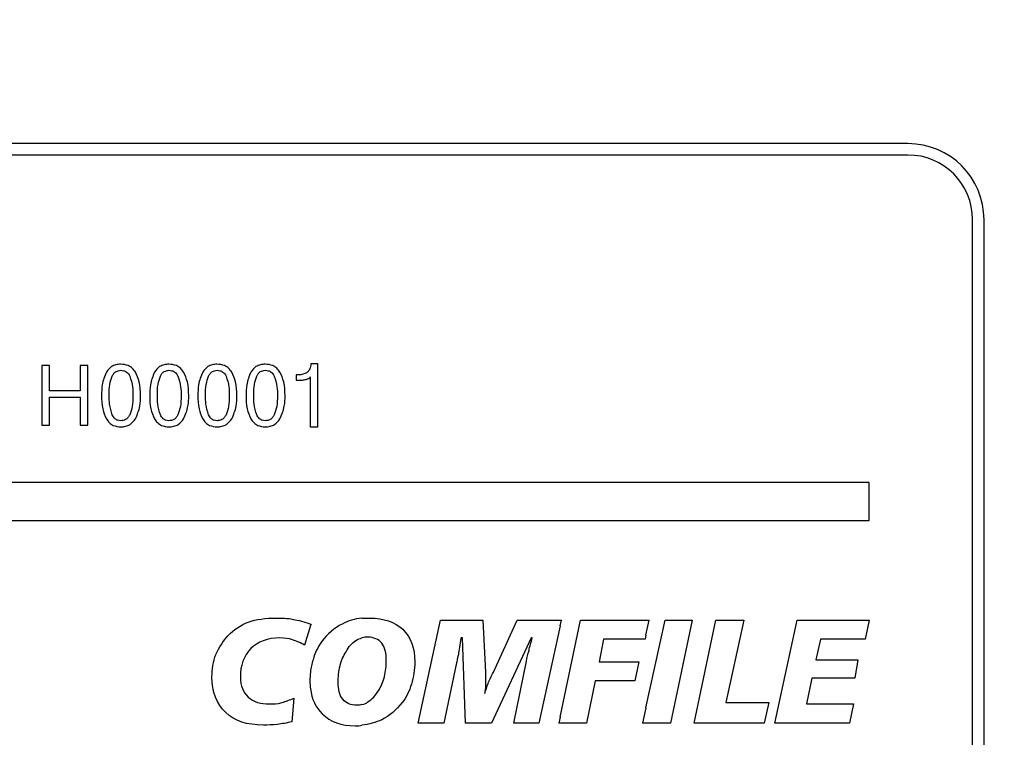
# Model space of a CAD drawing. Extents: x 26 to 635, y -186 to 220.
# Drawn here: x 122 to 148, y 8 to 27 of the extents above; entities that cross this region are included whole.
import ezdxf

# ---------------------------------------------------------------- set-up
doc = ezdxf.new("R2010")
doc.units = 0
doc.header["$LTSCALE"] = 4
doc.header["$PDMODE"] = 2
doc.header["$PDSIZE"] = 3
doc.layers.get('0').update_dxf_attribs({"linetype": 'CONTINUOUS'})
doc.layers.get('DEFPOINTS').update_dxf_attribs({"linetype": 'CONTINUOUS'})
doc.layers.add('3', color=2, linetype='CONTINUOUS')
doc.styles.add('DIMENSION', font='romans.shx')
doc.styles.get("Standard").update_dxf_attribs({"font": 'romans.shx', "bigfont": 'cadsg.shx'})
doc.dimstyles.new('STANDARD$0', dxfattribs={"dimtxt": 2, "dimasz": 1.8, "dimexe": 1, "dimexo": 1, "dimgap": 1, "dimtad": 1, "dimzin": 13, "dimdsep": 46, "dimtxsty": 'Standard', "dimcen": 0.09, "dimadec": 0, "dimazin": 0, "dimtp": 0.3, "dimtfac": 1, "dimtix": 1, "dimtmove": 2, "dimatfit": 3, "dimfxl": 0, "dimtolj": 1, "dimtzin": 13, "dimarcsym": 0})

# ---------------------------------------------------------------- blocks, each defined once
blk = doc.blocks.new('*D541')
at = {"layer": '3', "color": 2, "lineweight": -2, "transparency": 16777216}
for p, q in [((45.27, 57.252), (45.27, -70.327)), ((222.27, 57.231), (222.27, -70.327)), ((48.27, -69.127), (219.27, -69.127))]:
    blk.add_line(p, q, dxfattribs=at)
at = {"layer": '3', "color": 2, "transparency": 16777216}
for points in [[(48.27, -68.627), (48.27, -69.627), (45.27, -69.127)], [(219.27, -68.627), (219.27, -69.627), (222.27, -69.127)]]:
    blk.add_solid(points, dxfattribs=at)
at = {"layer": 'DEFPOINTS', "color": 0, "transparency": 16777216}
for p in [(45.27, 58.452), (222.27, 58.431), (222.27, -69.127)]:
    blk.add_point(p, dxfattribs=at)
at = {"layer": '3', "color": 3, "transparency": 16777216, "insert": (133.77, -65.427), "char_height": 5, "attachment_point": 5, "style": 'DIMENSION'}
blk.add_mtext('\\A1;177', dxfattribs=at)

msp = doc.modelspace()

# ---------------------------------------------------------------- linework, layer by layer
for p, q in [((145.778, 23.52), (90.778, 23.52)), ((145.778, 23.22), (90.903, 23.22)), ((147.478, 0.52), (147.478, 21.52)), ((147.778, 0.52), (147.778, 21.52)), ((123.201, 17.681), (123, 17.681)), ((123, 17.681), (123, 16.115)), ((123.201, 17.015), (123.201, 17.681)), ((124.206, 17.681), (124.005, 17.681)), ((124.005, 17.681), (124.005, 17.015)), ((124.206, 16.115), (124.206, 17.681)), ((130.259, 17.731), (130.074, 17.731)), ((130.259, 16.069), (130.259, 17.731)), ((129.718, 17.438), (129.687, 17.438)), ((129.687, 17.438), (129.687, 17.297)), ((130.058, 17.388), (130.058, 16.069)), ((129.687, 17.297), (129.731, 17.297)), ((124.005, 17.015), (123.201, 17.015)), ((123.201, 16.115), (123.201, 16.854)), ((123.201, 16.854), (124.005, 16.854)), ((124.005, 16.854), (124.005, 16.115)), ((123, 16.115), (123.201, 16.115)), ((124.005, 16.115), (124.206, 16.115)), ((130.058, 16.069), (130.259, 16.069)), ((144.758, 14.61), (90.798, 14.61)), ((144.758, 13.61), (144.758, 14.61)), ((90.798, 13.61), (144.758, 13.61)), ((130.078, 10.885), (130.061, 10.851)), ((130.061, 10.885), (130.078, 10.885)), ((131.415, 11.042), (131.624, 11.042)), ((132.893, 8.28), (133.483, 10.99)), ((133.483, 10.99), (134.595, 10.99)), ((134.595, 10.99), (134.665, 9.618)), ((134.873, 9.618), (135.499, 10.99)), ((135.499, 10.99), (136.662, 10.99)), ((136.627, 10.834), (136.662, 10.99)), ((136.627, 8.436), (137.166, 10.99)), ((137.166, 10.99), (138.973, 10.99)), ((138.886, 8.679), (139.39, 10.99)), ((138.886, 10.59), (138.973, 10.99)), ((139.39, 10.99), (140.102, 10.99)), ((140.102, 10.99), (139.53, 8.28)), ((140.155, 8.28), (140.728, 10.99)), ((140.728, 10.99), (141.458, 10.99)), ((141.458, 10.99), (140.989, 8.818)), ((142.274, 8.28), (142.865, 10.99)), ((142.865, 10.99), (144.758, 10.99)), ((144.758, 10.99), (144.655, 10.487)), ((130.061, 10.851), (129.904, 10.33)), ((136.627, 10.834), (136.072, 8.28)), ((134.057, 10.521), (134.022, 10.521)), ((134.143, 8.28), (134.057, 10.521)), ((135.864, 10.521), (134.821, 8.28)), ((135.898, 10.521), (135.864, 10.521)), ((137.774, 10.487), (137.653, 9.895)), ((138.869, 10.487), (137.774, 10.487)), ((138.886, 10.59), (138.869, 10.487)), ((143.473, 10.487), (143.352, 9.948)), ((144.655, 10.487), (143.473, 10.487)), ((133.9, 9.861), (133.57, 8.28)), ((135.411, 8.28), (135.741, 9.913)), ((137.653, 9.895), (138.695, 9.895)), ((138.695, 9.895), (138.591, 9.392)), ((143.352, 9.948), (144.463, 9.948)), ((144.463, 9.948), (144.377, 9.461)), ((134.665, 9.618), (134.665, 9.253)), ((137.548, 9.392), (137.323, 8.28)), ((138.591, 9.392), (137.548, 9.392)), ((143.247, 9.461), (143.108, 8.784)), ((144.377, 9.461), (143.247, 9.461)), ((129.626, 8.94), (129.574, 8.315)), ((140.989, 8.818), (142.118, 8.818)), ((142.118, 8.818), (141.996, 8.28)), ((138.886, 8.679), (138.799, 8.28)), ((143.108, 8.784), (144.342, 8.784)), ((144.342, 8.784), (144.238, 8.28)), ((136.627, 8.436), (136.593, 8.28)), ((133.57, 8.28), (132.893, 8.28)), ((134.821, 8.28), (134.143, 8.28)), ((136.072, 8.28), (135.411, 8.28)), ((137.323, 8.28), (136.593, 8.28)), ((139.53, 8.28), (138.799, 8.28)), ((141.996, 8.28), (140.155, 8.28)), ((144.238, 8.28), (142.274, 8.28))]:
    msp.add_line(p, q)
for radius in [2, 1.7]:
    msp.add_arc((145.778, 21.52), radius, 0, 90)
for points, knots in [([(125.07, 17.719), (125.028, 17.717), (124.944, 17.711), (124.801, 17.652), (124.735, 17.565), (124.694, 17.512)], [0, 0, 0, 0, 0.280804, 0.561275, 1, 1, 1, 1]), ([(125.458, 17.512), (125.433, 17.547), (125.382, 17.617), (125.249, 17.703), (125.138, 17.713), (125.07, 17.719)], [0, 0, 0, 0, 0.2806273, 0.560858, 1, 1, 1, 1]), ([(126.337, 17.719), (126.295, 17.717), (126.211, 17.711), (126.068, 17.652), (126.001, 17.565), (125.961, 17.512)], [0, 0, 0, 0, 0.280804, 0.561277, 1, 1, 1, 1]), ([(126.725, 17.512), (126.7, 17.547), (126.649, 17.617), (126.516, 17.703), (126.405, 17.713), (126.337, 17.719)], [0, 0, 0, 0, 0.280627, 0.560858, 1, 1, 1, 1]), ([(127.604, 17.719), (127.562, 17.717), (127.478, 17.711), (127.335, 17.652), (127.268, 17.565), (127.228, 17.512)], [0, 0, 0, 0, 0.2808044, 0.5612762, 1, 1, 1, 1]), ([(127.992, 17.512), (127.967, 17.547), (127.916, 17.617), (127.783, 17.703), (127.672, 17.713), (127.604, 17.719)], [0, 0, 0, 0, 0.280628, 0.560858, 1, 1, 1, 1]), ([(128.871, 17.719), (128.829, 17.717), (128.745, 17.711), (128.602, 17.652), (128.535, 17.565), (128.494, 17.512)], [0, 0, 0, 0, 0.280804, 0.561276, 1, 1, 1, 1]), ([(129.259, 17.512), (129.234, 17.547), (129.183, 17.617), (129.05, 17.703), (128.939, 17.713), (128.871, 17.719)], [0, 0, 0, 0, 0.2806273, 0.560858, 1, 1, 1, 1]), ([(130.074, 17.731), (130.07, 17.683), (130.062, 17.596), (130.005, 17.532), (129.98, 17.504)], [0, 0, 0, 0, 0.561541, 1, 1, 1, 1]), ([(124.694, 17.512), (124.65, 17.402), (124.571, 17.204), (124.569, 16.992), (124.568, 16.898)], [0, 0, 0, 0, 0.558581, 1, 1, 1, 1]), ([(124.769, 16.898), (124.769, 16.996), (124.77, 17.17), (124.824, 17.336), (124.848, 17.408)], [0, 0, 0, 0, 0.560786, 1, 1, 1, 1]), ([(124.848, 17.408), (124.861, 17.431), (124.887, 17.477), (124.96, 17.543), (125.029, 17.553), (125.071, 17.558)], [0, 0, 0, 0, 0.281329, 0.562143, 1, 1, 1, 1]), ([(125.071, 17.558), (125.099, 17.556), (125.154, 17.552), (125.247, 17.507), (125.286, 17.445), (125.31, 17.408)], [0, 0, 0, 0, 0.280666, 0.560893, 1, 1, 1, 1]), ([(125.31, 17.408), (125.339, 17.315), (125.392, 17.149), (125.392, 16.975), (125.393, 16.898)], [0, 0, 0, 0, 0.558837, 1, 1, 1, 1]), ([(125.594, 16.896), (125.591, 17.016), (125.587, 17.231), (125.497, 17.426), (125.458, 17.512)], [0, 0, 0, 0, 0.560729, 1, 1, 1, 1]), ([(125.961, 17.512), (125.917, 17.402), (125.838, 17.204), (125.836, 16.992), (125.835, 16.898)], [0, 0, 0, 0, 0.558581, 1, 1, 1, 1]), ([(126.036, 16.898), (126.036, 16.996), (126.037, 17.17), (126.091, 17.336), (126.115, 17.408)], [0, 0, 0, 0, 0.560786, 1, 1, 1, 1]), ([(126.115, 17.408), (126.128, 17.431), (126.154, 17.477), (126.227, 17.543), (126.296, 17.553), (126.338, 17.558)], [0, 0, 0, 0, 0.281329, 0.562142, 1, 1, 1, 1]), ([(126.338, 17.558), (126.366, 17.556), (126.421, 17.552), (126.514, 17.507), (126.553, 17.445), (126.577, 17.408)], [0, 0, 0, 0, 0.280667, 0.560893, 1, 1, 1, 1]), ([(126.577, 17.408), (126.606, 17.315), (126.659, 17.149), (126.659, 16.975), (126.659, 16.898)], [0, 0, 0, 0, 0.558837, 1, 1, 1, 1]), ([(126.861, 16.896), (126.858, 17.016), (126.854, 17.231), (126.764, 17.426), (126.725, 17.512)], [0, 0, 0, 0, 0.560729, 1, 1, 1, 1]), ([(127.228, 17.512), (127.184, 17.402), (127.105, 17.204), (127.103, 16.992), (127.102, 16.898)], [0, 0, 0, 0, 0.558581, 1, 1, 1, 1]), ([(127.303, 16.898), (127.303, 16.996), (127.304, 17.17), (127.358, 17.336), (127.381, 17.408)], [0, 0, 0, 0, 0.560786, 1, 1, 1, 1]), ([(127.381, 17.408), (127.395, 17.431), (127.421, 17.477), (127.494, 17.543), (127.563, 17.553), (127.605, 17.558)], [0, 0, 0, 0, 0.281329, 0.562142, 1, 1, 1, 1]), ([(127.605, 17.558), (127.632, 17.556), (127.688, 17.552), (127.78, 17.507), (127.82, 17.445), (127.844, 17.408)], [0, 0, 0, 0, 0.2806668, 0.5608923, 1, 1, 1, 1]), ([(127.844, 17.408), (127.873, 17.315), (127.925, 17.149), (127.926, 16.975), (127.926, 16.898)], [0, 0, 0, 0, 0.558837, 1, 1, 1, 1]), ([(128.127, 16.896), (128.125, 17.016), (128.121, 17.231), (128.031, 17.426), (127.992, 17.512)], [0, 0, 0, 0, 0.560729, 1, 1, 1, 1]), ([(128.494, 17.512), (128.45, 17.402), (128.372, 17.204), (128.37, 16.992), (128.369, 16.898)], [0, 0, 0, 0, 0.558581, 1, 1, 1, 1]), ([(128.57, 16.898), (128.57, 16.996), (128.571, 17.17), (128.625, 17.336), (128.648, 17.408)], [0, 0, 0, 0, 0.560786, 1, 1, 1, 1]), ([(128.648, 17.408), (128.662, 17.431), (128.688, 17.477), (128.76, 17.543), (128.829, 17.553), (128.871, 17.558)], [0, 0, 0, 0, 0.281329, 0.562142, 1, 1, 1, 1]), ([(128.871, 17.558), (128.899, 17.556), (128.955, 17.552), (129.047, 17.507), (129.087, 17.445), (129.111, 17.408)], [0, 0, 0, 0, 0.2806668, 0.5608923, 1, 1, 1, 1]), ([(129.111, 17.408), (129.14, 17.315), (129.192, 17.149), (129.193, 16.975), (129.193, 16.898)], [0, 0, 0, 0, 0.558837, 1, 1, 1, 1]), ([(129.394, 16.896), (129.392, 17.016), (129.387, 17.231), (129.298, 17.426), (129.259, 17.512)], [0, 0, 0, 0, 0.560729, 1, 1, 1, 1]), ([(129.98, 17.504), (129.934, 17.481), (129.851, 17.44), (129.759, 17.438), (129.718, 17.438)], [0, 0, 0, 0, 0.558036, 1, 1, 1, 1]), ([(129.948, 17.32), (129.973, 17.327), (130.007, 17.336), (130.047, 17.36), (130.054, 17.379), (130.058, 17.388)], [0, 0, 0, 0, 0.561934, 0.782424, 1, 1, 1, 1]), ([(129.731, 17.297), (129.772, 17.297), (129.845, 17.298), (129.917, 17.313), (129.948, 17.32)], [0, 0, 0, 0, 0.560116, 1, 1, 1, 1]), ([(124.568, 16.898), (124.57, 16.778), (124.573, 16.564), (124.657, 16.367), (124.694, 16.281)], [0, 0, 0, 0, 0.560784, 1, 1, 1, 1]), ([(124.848, 16.385), (124.82, 16.478), (124.769, 16.646), (124.769, 16.821), (124.769, 16.898)], [0, 0, 0, 0, 0.558847, 1, 1, 1, 1]), ([(125.393, 16.898), (125.392, 16.799), (125.391, 16.623), (125.335, 16.458), (125.31, 16.385)], [0, 0, 0, 0, 0.560777, 1, 1, 1, 1]), ([(125.458, 16.278), (125.505, 16.389), (125.589, 16.587), (125.592, 16.801), (125.594, 16.896)], [0, 0, 0, 0, 0.5586, 1, 1, 1, 1]), ([(125.835, 16.898), (125.837, 16.778), (125.84, 16.564), (125.924, 16.367), (125.961, 16.281)], [0, 0, 0, 0, 0.5607833, 1, 1, 1, 1]), ([(126.115, 16.385), (126.087, 16.478), (126.036, 16.646), (126.036, 16.821), (126.036, 16.898)], [0, 0, 0, 0, 0.558847, 1, 1, 1, 1]), ([(126.659, 16.898), (126.659, 16.799), (126.658, 16.623), (126.601, 16.458), (126.576, 16.385)], [0, 0, 0, 0, 0.560777, 1, 1, 1, 1]), ([(126.725, 16.278), (126.772, 16.389), (126.856, 16.587), (126.859, 16.801), (126.861, 16.896)], [0, 0, 0, 0, 0.5586, 1, 1, 1, 1]), ([(127.102, 16.898), (127.104, 16.778), (127.107, 16.564), (127.191, 16.367), (127.228, 16.281)], [0, 0, 0, 0, 0.560784, 1, 1, 1, 1]), ([(127.381, 16.385), (127.353, 16.478), (127.303, 16.646), (127.303, 16.821), (127.303, 16.898)], [0, 0, 0, 0, 0.558847, 1, 1, 1, 1]), ([(127.926, 16.898), (127.926, 16.799), (127.925, 16.623), (127.868, 16.458), (127.843, 16.385)], [0, 0, 0, 0, 0.560777, 1, 1, 1, 1]), ([(127.992, 16.278), (128.039, 16.389), (128.123, 16.587), (128.126, 16.801), (128.127, 16.896)], [0, 0, 0, 0, 0.5586, 1, 1, 1, 1]), ([(128.369, 16.898), (128.37, 16.778), (128.374, 16.564), (128.458, 16.367), (128.494, 16.281)], [0, 0, 0, 0, 0.560783, 1, 1, 1, 1]), ([(128.648, 16.385), (128.62, 16.478), (128.57, 16.646), (128.57, 16.821), (128.57, 16.898)], [0, 0, 0, 0, 0.558847, 1, 1, 1, 1]), ([(129.193, 16.898), (129.193, 16.799), (129.192, 16.623), (129.135, 16.458), (129.11, 16.385)], [0, 0, 0, 0, 0.560777, 1, 1, 1, 1]), ([(129.259, 16.278), (129.306, 16.389), (129.39, 16.587), (129.393, 16.801), (129.394, 16.896)], [0, 0, 0, 0, 0.5586, 1, 1, 1, 1]), ([(125.071, 16.231), (125.044, 16.233), (124.99, 16.238), (124.905, 16.288), (124.869, 16.348), (124.848, 16.385)], [0, 0, 0, 0, 0.280472, 0.560505, 1, 1, 1, 1]), ([(125.31, 16.385), (125.295, 16.36), (125.267, 16.312), (125.188, 16.245), (125.115, 16.236), (125.071, 16.231)], [0, 0, 0, 0, 0.281112, 0.561601, 1, 1, 1, 1]), ([(126.338, 16.231), (126.311, 16.233), (126.257, 16.238), (126.172, 16.288), (126.136, 16.348), (126.115, 16.385)], [0, 0, 0, 0, 0.280472, 0.560506, 1, 1, 1, 1]), ([(126.576, 16.385), (126.562, 16.36), (126.534, 16.312), (126.455, 16.245), (126.382, 16.236), (126.338, 16.231)], [0, 0, 0, 0, 0.281112, 0.561602, 1, 1, 1, 1]), ([(127.605, 16.231), (127.578, 16.233), (127.524, 16.238), (127.439, 16.288), (127.403, 16.348), (127.381, 16.385)], [0, 0, 0, 0, 0.280472, 0.560506, 1, 1, 1, 1]), ([(127.843, 16.385), (127.829, 16.36), (127.801, 16.312), (127.722, 16.245), (127.649, 16.236), (127.605, 16.231)], [0, 0, 0, 0, 0.281111, 0.561601, 1, 1, 1, 1]), ([(128.871, 16.231), (128.845, 16.233), (128.791, 16.238), (128.705, 16.288), (128.67, 16.348), (128.648, 16.385)], [0, 0, 0, 0, 0.280472, 0.560506, 1, 1, 1, 1]), ([(129.11, 16.385), (129.096, 16.36), (129.068, 16.312), (128.989, 16.245), (128.916, 16.236), (128.871, 16.231)], [0, 0, 0, 0, 0.281111, 0.561601, 1, 1, 1, 1]), ([(124.694, 16.281), (124.718, 16.246), (124.766, 16.177), (124.894, 16.088), (125.003, 16.077), (125.07, 16.07)], [0, 0, 0, 0, 0.2807386, 0.5611588, 1, 1, 1, 1]), ([(125.07, 16.07), (125.113, 16.073), (125.199, 16.078), (125.346, 16.137), (125.416, 16.225), (125.458, 16.278)], [0, 0, 0, 0, 0.280918, 0.561442, 1, 1, 1, 1]), ([(125.961, 16.281), (125.985, 16.246), (126.033, 16.177), (126.161, 16.088), (126.27, 16.077), (126.337, 16.07)], [0, 0, 0, 0, 0.280737, 0.561157, 1, 1, 1, 1]), ([(126.337, 16.07), (126.38, 16.073), (126.466, 16.078), (126.613, 16.137), (126.683, 16.225), (126.725, 16.278)], [0, 0, 0, 0, 0.280918, 0.561441, 1, 1, 1, 1]), ([(127.228, 16.281), (127.252, 16.246), (127.3, 16.177), (127.427, 16.088), (127.537, 16.077), (127.604, 16.07)], [0, 0, 0, 0, 0.280738, 0.561157, 1, 1, 1, 1]), ([(127.604, 16.07), (127.647, 16.073), (127.733, 16.078), (127.88, 16.137), (127.95, 16.225), (127.992, 16.278)], [0, 0, 0, 0, 0.280917, 0.5614409, 1, 1, 1, 1]), ([(128.494, 16.281), (128.519, 16.246), (128.567, 16.177), (128.694, 16.088), (128.804, 16.077), (128.871, 16.07)], [0, 0, 0, 0, 0.280738, 0.561158, 1, 1, 1, 1]), ([(128.871, 16.07), (128.914, 16.073), (129, 16.078), (129.147, 16.137), (129.216, 16.225), (129.259, 16.278)], [0, 0, 0, 0, 0.280918, 0.561441, 1, 1, 1, 1])]:
    msp.add_open_spline(points, degree=3, knots=knots)
for points in [[(127.889, 10.574), (128.045, 10.747), (128.236, 10.851), (128.427, 10.938)], [(128.427, 10.938), (128.636, 11.008), (128.879, 11.042), (129.157, 11.042)], [(128.427, 10.938), (128.636, 11.008), (128.879, 11.042), (129.157, 11.042)], [(129.157, 11.042), (129.296, 11.042), (129.453, 11.042), (129.609, 11.008)], [(129.609, 11.008), (129.748, 10.99), (129.904, 10.938), (130.061, 10.885)], [(130.894, 10.885), (130.686, 10.782), (130.512, 10.625), (130.356, 10.417)], [(130.894, 10.885), (130.686, 10.782), (130.512, 10.625), (130.356, 10.417)], [(131.415, 11.042), (131.225, 11.024), (131.051, 10.973), (130.894, 10.885)], [(131.624, 11.042), (131.989, 11.042), (132.284, 10.938), (132.493, 10.747)], [(132.493, 10.747), (132.701, 10.539), (132.806, 10.243), (132.806, 9.895)], [(132.493, 10.747), (132.701, 10.539), (132.806, 10.243), (132.806, 9.895)], [(127.576, 10.087), (127.663, 10.277), (127.767, 10.434), (127.889, 10.574)], [(127.576, 10.087), (127.663, 10.277), (127.767, 10.434), (127.889, 10.574)], [(129.261, 10.521), (128.932, 10.521), (128.671, 10.417), (128.497, 10.243)], [(129.261, 10.521), (128.932, 10.521), (128.671, 10.417), (128.497, 10.243)], [(129.591, 10.469), (129.487, 10.504), (129.383, 10.521), (129.261, 10.521)], [(129.904, 10.33), (129.8, 10.4), (129.696, 10.434), (129.591, 10.469)], [(130.356, 10.417), (130.252, 10.277), (130.183, 10.122), (130.13, 9.948)], [(130.999, 10.156), (131.068, 10.296), (131.155, 10.382), (131.259, 10.451)], [(131.259, 10.451), (131.311, 10.487), (131.363, 10.504), (131.415, 10.521)], [(131.572, 10.539), (131.52, 10.539), (131.468, 10.539), (131.415, 10.521)], [(131.937, 10.382), (131.85, 10.487), (131.729, 10.539), (131.572, 10.539)], [(132.058, 9.93), (132.058, 10.122), (132.024, 10.277), (131.937, 10.382)], [(134.022, 10.521), (133.987, 10.347), (133.97, 10.191), (133.952, 10.087)], [(135.811, 10.191), (135.829, 10.296), (135.864, 10.4), (135.898, 10.521)], [(128.497, 10.243), (128.306, 10.052), (128.219, 9.791), (128.219, 9.479)], [(128.497, 10.243), (128.306, 10.052), (128.219, 9.791), (128.219, 9.479)], [(130.842, 9.791), (130.877, 9.93), (130.929, 10.052), (130.999, 10.156)], [(135.741, 9.913), (135.759, 10), (135.776, 10.104), (135.811, 10.191)], [(127.472, 9.496), (127.472, 9.687), (127.507, 9.895), (127.576, 10.087)], [(127.472, 9.496), (127.472, 9.687), (127.507, 9.895), (127.576, 10.087)], [(130.13, 9.948), (130.095, 9.843), (130.078, 9.739), (130.061, 9.618)], [(132.006, 9.496), (132.041, 9.652), (132.058, 9.791), (132.058, 9.93)], [(132.806, 9.895), (132.806, 9.687), (132.771, 9.496), (132.719, 9.305)], [(132.806, 9.895), (132.806, 9.687), (132.771, 9.496), (132.719, 9.305)], [(133.952, 10.087), (133.917, 9.965), (133.917, 9.895), (133.9, 9.861)], [(130.061, 9.618), (130.061, 9.548), (130.043, 9.461), (130.043, 9.392)], [(130.791, 9.357), (130.791, 9.496), (130.808, 9.635), (130.842, 9.791)], [(134.734, 9.322), (134.769, 9.41), (134.821, 9.514), (134.873, 9.618)], [(127.837, 8.557), (127.594, 8.784), (127.472, 9.097), (127.472, 9.496)], [(127.837, 8.557), (127.594, 8.784), (127.472, 9.097), (127.472, 9.496)], [(128.219, 9.479), (128.219, 9.253), (128.289, 9.097), (128.427, 8.958)], [(130.043, 9.392), (130.043, 9.322), (130.061, 9.235), (130.061, 9.183)], [(130.912, 8.905), (130.825, 9.027), (130.791, 9.167), (130.791, 9.357)], [(131.85, 9.131), (131.919, 9.235), (131.972, 9.357), (132.006, 9.496)], [(130.061, 9.183), (130.095, 8.905), (130.2, 8.697), (130.373, 8.523)], [(131.572, 8.835), (131.676, 8.905), (131.763, 8.993), (131.85, 9.131)], [(132.719, 9.305), (132.666, 9.131), (132.58, 8.958), (132.476, 8.818)], [(132.719, 9.305), (132.666, 9.131), (132.58, 8.958), (132.476, 8.818)], [(134.647, 9.062), (134.682, 9.149), (134.7, 9.235), (134.734, 9.322)], [(134.665, 9.253), (134.665, 9.201), (134.647, 9.131), (134.647, 9.062)], [(128.427, 8.958), (128.567, 8.835), (128.757, 8.784), (128.983, 8.784)], [(128.983, 8.784), (129.088, 8.784), (129.192, 8.784), (129.314, 8.818)], [(129.314, 8.818), (129.418, 8.853), (129.522, 8.888), (129.626, 8.94)], [(131.277, 8.749), (131.12, 8.749), (130.999, 8.801), (130.912, 8.905)], [(131.415, 8.766), (131.485, 8.784), (131.537, 8.801), (131.572, 8.835)], [(132.476, 8.818), (132.319, 8.627), (132.145, 8.471), (131.937, 8.367)], [(132.476, 8.818), (132.319, 8.627), (132.145, 8.471), (131.937, 8.367)], [(128.827, 8.228), (128.393, 8.228), (128.063, 8.332), (127.837, 8.557)], [(128.827, 8.228), (128.393, 8.228), (128.063, 8.332), (127.837, 8.557)], [(131.415, 8.766), (131.381, 8.749), (131.329, 8.749), (131.277, 8.749)], [(129.574, 8.315), (129.435, 8.28), (129.314, 8.263), (129.192, 8.245)], [(130.373, 8.523), (130.582, 8.315), (130.877, 8.21), (131.242, 8.21)], [(131.937, 8.367), (131.78, 8.297), (131.607, 8.245), (131.415, 8.228)], [(129.192, 8.245), (129.053, 8.228), (128.949, 8.228), (128.827, 8.228)], [(131.242, 8.21), (131.311, 8.21), (131.363, 8.21), (131.415, 8.228)]]:
    msp.add_open_spline(points, degree=3)

# ---------------------------------------------------------------- dimensions: what is measured, and where the dimension line sits
at = {"layer": '3'}
dim = msp.add_linear_dim(base=(222.27, -69.127), p1=(45.27, 58.452), p2=(222.27, 58.431), dimstyle='STANDARD$0', override={"dimtxt": 5, "dimasz": 3, "dimexe": 1.2, "dimexo": 1.2, "dimgap": 1.2, "dimdec": 1, "dimzin": 8, "dimtxsty": 'DIMENSION', "dimcen": 0, "dimclrd": 2, "dimclre": 2, "dimclrt": 3, "dimatfit": 0, "dimtzin": 8}, dxfattribs=at)
dim.commit()
dim.dimension.update_dxf_attribs({"geometry": '*D541', "text_midpoint": (133.77, -65.427)})

doc.saveas('drawing.dxf')
